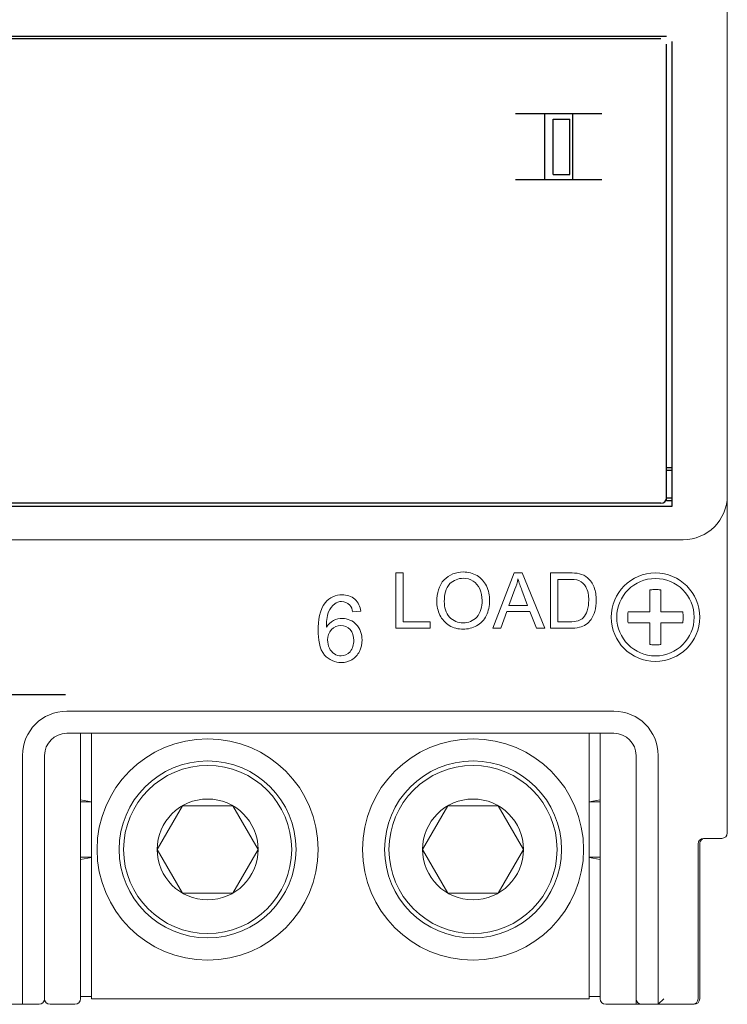
# Model space of a CAD drawing. Units: millimetres. Extents: x 1099 to 12392, y -6144 to 2993.
# Drawn here: x 5184 to 5248, y -1987 to -1898 of the extents above; entities that cross this region are included whole.
import ezdxf

# ---------------------------------------------------------------- set-up
doc = ezdxf.new("R2010")
doc.units = ezdxf.units.MM
doc.layers.get('0').update_dxf_attribs({"color": 3})
doc.layers.add('02___PRT_ALL_AXES', color=7, linetype='Continuous')

msp = doc.modelspace()

# ---------------------------------------------------------------- linework, layer by layer
at = {"lineweight": 9}
for p, q in [((5248.054, -1971.439), (5248.054, -1632.439)), ((5042.054, -1944.939), (5244.054, -1944.939)), ((5218.725, -1947.939), (5218.064, -1947.939)), ((5218.064, -1947.939), (5218.064, -1952.939)), ((5218.725, -1952.349), (5218.725, -1947.939)), ((5228.78, -1947.939), (5226.86, -1952.939)), ((5229.493, -1947.939), (5228.78, -1947.939)), ((5231.539, -1952.939), (5229.493, -1947.939)), ((5233.79, -1947.939), (5232.068, -1947.939)), ((5232.068, -1947.939), (5232.068, -1952.939)), ((5232.729, -1948.529), (5233.78, -1948.529)), ((5232.729, -1952.349), (5232.729, -1948.529)), ((5228.302, -1950.886), (5228.851, -1949.419)), ((5229.476, -1949.501), (5229.997, -1950.886)), ((5241.054, -1949.464), (5241.054, -1951.439)), ((5242.054, -1949.464), (5242.054, -1951.439)), ((5229.997, -1950.886), (5228.302, -1950.886)), ((5214.18, -1951.465), (5214.912, -1951.408)), ((5227.562, -1952.939), (5228.111, -1951.425)), ((5228.111, -1951.425), (5230.202, -1951.425)), ((5230.202, -1951.425), (5230.785, -1952.939)), ((5241.054, -1951.439), (5239.079, -1951.439)), ((5244.028, -1951.439), (5242.054, -1951.439)), ((5218.064, -1952.939), (5221.188, -1952.939)), ((5221.188, -1952.349), (5218.725, -1952.349)), ((5221.188, -1952.939), (5221.188, -1952.349)), ((5226.86, -1952.939), (5227.562, -1952.939)), ((5230.785, -1952.939), (5231.539, -1952.939)), ((5232.068, -1952.939), (5233.872, -1952.939)), ((5233.797, -1952.349), (5232.729, -1952.349)), ((5241.054, -1952.439), (5239.079, -1952.439)), ((5241.054, -1952.439), (5241.054, -1954.413)), ((5244.028, -1952.439), (5242.054, -1952.439)), ((5242.054, -1952.439), (5242.054, -1954.413)), ((5188.304, -1960.439), (5237.804, -1960.439)), ((5237.804, -1962.439), (5188.304, -1962.439)), ((5189.554, -1962.439), (5189.554, -1986.439)), ((5190.554, -1962.439), (5190.554, -1986.439)), ((5235.554, -1986.439), (5235.554, -1962.439)), ((5236.554, -1986.439), (5236.554, -1962.439)), ((5184.304, -1986.939), (5184.304, -1964.439)), ((5186.304, -1964.439), (5186.304, -1986.439)), ((5239.804, -1986.939), (5239.804, -1964.439)), ((5241.804, -1964.439), (5241.804, -1986.939)), ((5190.554, -1968.621), (5189.554, -1968.442)), ((5189.554, -1968.639), (5190.554, -1968.639)), ((5198.774, -1968.99), (5196.494, -1972.939)), ((5203.334, -1968.99), (5198.774, -1968.99)), ((5205.614, -1972.939), (5203.334, -1968.99)), ((5222.774, -1968.99), (5220.494, -1972.939)), ((5227.334, -1968.99), (5222.774, -1968.99)), ((5229.614, -1972.939), (5227.334, -1968.99)), ((5235.554, -1968.621), (5236.554, -1968.442)), ((5236.554, -1968.639), (5235.554, -1968.639)), ((5245.404, -1986.439), (5245.404, -1972.439)), ((5245.554, -1986.439), (5245.554, -1972.439)), ((5245.904, -1971.939), (5247.554, -1971.939)), ((5196.494, -1972.939), (5198.774, -1976.888)), ((5203.334, -1976.888), (5205.614, -1972.939)), ((5220.494, -1972.939), (5222.774, -1976.888)), ((5227.334, -1976.888), (5229.614, -1972.939)), ((5189.554, -1973.639), (5190.554, -1973.639)), ((5190.554, -1973.657), (5189.554, -1973.836)), ((5236.554, -1973.639), (5235.554, -1973.639)), ((5235.554, -1973.657), (5236.554, -1973.836)), ((5198.774, -1976.888), (5203.334, -1976.888)), ((5222.774, -1976.888), (5227.334, -1976.888)), ((5179.804, -1986.939), (5185.804, -1986.939)), ((5189.054, -1986.939), (5186.804, -1986.939)), ((5190.554, -1986.239), (5189.554, -1986.239)), ((5190.554, -1986.439), (5235.554, -1986.439)), ((5235.554, -1986.239), (5236.554, -1986.239)), ((5237.054, -1986.939), (5245.054, -1986.939)), ((5241.804, -1986.939), (5242.304, -1986.439))]:
    msp.add_line(p, q, dxfattribs=at)
at = {"color": 3, "linetype": 'Continuous'}
for p, q in [((5043.554, -1899.393), (5242.554, -1899.393)), ((5242.054, -1899.643), (5148.804, -1899.643)), ((5242.554, -1941.393), (5242.554, -1900.143)), ((5243.054, -1941.893), (5243.054, -1899.893)), ((5228.905, -1906.393), (5236.703, -1906.393)), ((5231.554, -1912.393), (5231.554, -1906.393)), ((5234.054, -1906.393), (5234.054, -1912.393)), ((5232.304, -1906.903), (5233.804, -1906.903)), ((5232.304, -1911.903), (5232.304, -1906.903)), ((5233.804, -1911.903), (5233.804, -1906.903)), ((5232.304, -1911.903), (5233.804, -1911.903)), ((5236.703, -1912.393), (5228.905, -1912.393)), ((5242.554, -1938.393), (5243.054, -1938.393)), ((5242.554, -1941.393), (5243.054, -1941.393)), ((5043.054, -1941.893), (5243.054, -1941.893)), ((5242.054, -1941.643), (5043.554, -1941.643))]:
    msp.add_line(p, q, dxfattribs=at)
at = {"color": 1}
msp.add_line((5167.904, -1958.939), (5188.204, -1958.939), dxfattribs=at)
at = {"lineweight": 9}
for centre, radius in [((5241.554, -1951.939), 4), ((5241.554, -1951.939), 3.5), ((5201.054, -1972.939), 10), ((5225.054, -1972.939), 10), ((5201.054, -1972.939), 8), ((5201.054, -1972.939), 7.6), ((5225.054, -1972.939), 8), ((5225.054, -1972.939), 7.6), ((5201.054, -1972.939), 4.56), ((5225.054, -1972.939), 4.56)]:
    msp.add_circle(centre, radius, dxfattribs=at)
at = {"color": 3, "linetype": 'Continuous'}
msp.add_arc((5242.054, -1941.143), 0.5, 270, 0, dxfattribs=at)
at = {"lineweight": 9}
for centre, radius, start, end in [((5244.054, -1940.939), 4, 270, 0), ((5188.304, -1964.439), 4, 90, 180), ((5237.804, -1964.439), 4, 0, 90), ((5188.304, -1964.439), 2, 90, 180), ((5237.804, -1964.439), 2, 0, 90), ((5247.554, -1971.439), 0.5, 270, 0), ((5245.904, -1972.439), 0.5, 90, 180), ((5246.054, -1972.439), 0.5, 119.99894, 180), ((5185.804, -1986.439), 0.5, 270, 0), ((5186.804, -1986.439), 0.5, 180, 270), ((5189.054, -1986.439), 0.5, 270, 0), ((5237.054, -1986.439), 0.5, 180, 270), ((5240.304, -1986.439), 0.5, 180, 270), ((5244.904, -1986.439), 0.5, 270, 0), ((5245.054, -1986.439), 0.5, 270, 0)]:
    msp.add_arc(centre, radius, start, end, dxfattribs=at)
for points, start_tangent, end_tangent in [([(5222.442, -1948.555), (5221.774, -1950.504)], (-0.687087, -0.726575), (0, -1)), ([(5224.169, -1947.85), (5222.442, -1948.555)], (-1, 0), (-0.687087, -0.726575)), ([(5222.961, -1948.904), (5224.172, -1948.42)], (0.725182, 0.688557), (1, 0)), ([(5225.416, -1948.183), (5224.169, -1947.85)], (-0.859583, 0.510996), (-1, 0)), ([(5224.172, -1948.42), (5225.062, -1948.672)], (1, 0), (0.846776, -0.531949)), ([(5225.062, -1948.672), (5225.666, -1949.378)], (0.846776, -0.531949), (0.409938, -0.912113)), ([(5226.263, -1949.105), (5225.416, -1948.183)], (-0.441013, 0.897501), (-0.859583, 0.510996)), ([(5228.851, -1949.419), (5229.121, -1948.464)], (0.346651, 0.937994), (0.198121, 0.980178)), ([(5229.121, -1948.464), (5229.476, -1949.501)], (0.26516, -0.964204), (0.352638, -0.93576)), ([(5233.78, -1948.529), (5234.636, -1948.632)], (1, 0), (0.932568, -0.360995)), ([(5234.68, -1948.011), (5233.79, -1947.939)], (-0.97324, 0.229793), (-1, 0)), ([(5234.636, -1948.632), (5235.26, -1949.197)], (0.932568, -0.360995), (0.520607, -0.853796)), ([(5235.412, -1948.37), (5234.68, -1948.011)], (-0.763175, 0.646191), (-0.97324, 0.229793)), ([(5236.004, -1949.225), (5235.412, -1948.37)], (-0.349109, 0.937082), (-0.763175, 0.646191)), ([(5222.457, -1950.514), (5222.961, -1948.904)], (0, 1), (0.725182, 0.688557)), ([(5225.666, -1949.378), (5225.874, -1950.442)], (0.409938, -0.912113), (0, -1)), ([(5226.556, -1950.446), (5226.263, -1949.105)], (0, 1), (-0.441013, 0.897501)), ([(5235.26, -1949.197), (5235.519, -1950.401)], (0.520607, -0.853796), (0, -1)), ([(5236.201, -1950.412), (5236.004, -1949.225)], (0, 1), (-0.349109, 0.937082)), ([(5242.054, -1949.464), (5241.721, -1949.442), (5241.387, -1949.442), (5241.054, -1949.464)], (-0.994811, 0.101736), (-0.994811, -0.101736)), ([(5213.21, -1949.914), (5211.699, -1950.602)], (-1, 0), (-0.630956, -0.775818)), ([(5214.367, -1950.312), (5213.21, -1949.914)], (-0.753837, 0.657061), (-1, 0)), ([(5214.912, -1951.408), (5214.367, -1950.312)], (-0.130454, 0.991454), (-0.753837, 0.657061)), ([(5225.874, -1950.442), (5225.391, -1951.934)], (0, -1), (-0.675887, -0.737005)), ([(5226.25, -1951.807), (5226.556, -1950.446)], (0.454777, 0.890605), (0, 1)), ([(5235.519, -1950.401), (5235.386, -1951.367)], (0, -1), (-0.316228, -0.948683)), ([(5236.068, -1951.421), (5236.201, -1950.412)], (0.28939, 0.957211), (0, 1)), ([(5211.699, -1950.602), (5211.057, -1953.131)], (-0.630956, -0.775818), (0, -1)), ([(5211.997, -1951.457), (5212.546, -1950.716)], (0.378406, 0.92564), (0.803842, 0.594843)), ([(5212.546, -1950.716), (5213.165, -1950.52)], (0.803842, 0.594843), (1, 0)), ([(5213.165, -1950.52), (5213.899, -1950.837)], (1, 0), (0.684817, -0.728715)), ([(5213.899, -1950.837), (5214.18, -1951.465)], (0.684817, -0.728715), (0.222825, -0.974858)), ([(5221.774, -1950.504), (5222.06, -1951.752)], (0, -1), (0.436274, -0.899814)), ([(5222.941, -1951.94), (5222.457, -1950.514)], (-0.681551, 0.731771), (0, 1)), ([(5235.386, -1951.367), (5235.021, -1951.998)], (-0.316228, -0.948683), (-0.707106, -0.707107)), ([(5211.789, -1952.845), (5211.997, -1951.457)], (0.006849, 0.999977), (0.378406, 0.92564)), ([(5212.44, -1952.242), (5211.789, -1952.845)], (-0.890114, -0.455738), (-0.545881, -0.837863)), ([(5213.246, -1952.047), (5212.44, -1952.242)], (-1, 0), (-0.890114, -0.455738)), ([(5214.499, -1952.591), (5213.246, -1952.047)], (-0.690476, 0.723356), (-1, 0)), ([(5222.06, -1951.752), (5222.902, -1952.685)], (0.436274, -0.899814), (0.852601, -0.522562)), ([(5224.162, -1952.458), (5222.941, -1951.94)], (-1, 0), (-0.681551, 0.731771)), ([(5225.391, -1951.934), (5224.162, -1952.458)], (-0.675887, -0.737005), (-1, 0)), ([(5225.379, -1952.717), (5226.25, -1951.807)], (0.877896, 0.478852), (0.454777, 0.890605)), ([(5234.571, -1952.257), (5233.797, -1952.349)], (-0.950397, -0.31104), (-1, 0)), ([(5235.021, -1951.998), (5234.571, -1952.257)], (-0.707106, -0.707107), (-0.950397, -0.31104)), ([(5235.27, -1952.605), (5235.726, -1952.15)], (0.83205, 0.5547), (0.58602, 0.810297)), ([(5235.726, -1952.15), (5236.068, -1951.421)], (0.58602, 0.810297), (0.28939, 0.957211)), ([(5239.054, -1951.939), (5239.06, -1951.687), (5239.079, -1951.439)], (0, 1), (0.101736, 0.994811)), ([(5239.079, -1952.439), (5239.06, -1952.19), (5239.054, -1951.939)], (-0.101736, 0.994811), (0, 1)), ([(5244.028, -1951.439), (5244.047, -1951.687), (5244.054, -1951.939)], (0.101736, -0.994811), (0, -1)), ([(5244.054, -1951.939), (5244.047, -1952.19), (5244.028, -1952.439)], (0, -1), (-0.101736, -0.994811)), ([(5211.057, -1953.131), (5211.637, -1955.367)], (0, -1), (0.651643, -0.758526)), ([(5211.904, -1953.995), (5212.251, -1953.057)], (0, 1), (0.697784, 0.716309)), ([(5212.251, -1953.057), (5213.099, -1952.697)], (0.697784, 0.716309), (1, 0)), ([(5213.099, -1952.697), (5213.934, -1953.058)], (1, 0), (0.681418, -0.731894)), ([(5213.934, -1953.058), (5214.265, -1954.036)], (0.681418, -0.731894), (0, -1)), ([(5215.019, -1953.991), (5214.499, -1952.591)], (0, 1), (-0.690476, 0.723356)), ([(5222.902, -1952.685), (5224.165, -1953.024)], (0.852601, -0.522562), (1, 0)), ([(5224.165, -1953.024), (5225.379, -1952.717)], (1, 0), (0.877896, 0.478852)), ([(5233.872, -1952.939), (5234.674, -1952.855)], (1, 0), (0.971801, 0.235804)), ([(5234.674, -1952.855), (5235.27, -1952.605)], (0.971801, 0.235804), (0.83205, 0.5547)), ([(5212.063, -1954.724), (5211.904, -1953.995)], (-0.418038, 0.908429), (0, 1)), ([(5214.265, -1954.036), (5213.93, -1955.059)], (0, -1), (-0.66323, -0.748416)), ([(5214.773, -1955.043), (5215.019, -1953.991)], (0.451725, 0.892157), (0, 1)), ([(5212.517, -1955.256), (5212.063, -1954.724)], (-0.845489, 0.533993), (-0.418038, 0.908429)), ([(5241.054, -1954.413), (5241.387, -1954.436), (5241.721, -1954.436), (5242.054, -1954.413)], (0.994811, -0.101736), (0.994811, 0.101736)), ([(5211.637, -1955.367), (5213.14, -1956.041)], (0.651643, -0.758526), (1, 0)), ([(5213.128, -1955.435), (5212.517, -1955.256)], (-1, 0), (-0.845489, 0.533993)), ([(5213.93, -1955.059), (5213.128, -1955.435)], (-0.66323, -0.748416), (-1, 0)), ([(5213.14, -1956.041), (5214.105, -1955.782)], (1, 0), (0.855859, 0.51721)), ([(5214.105, -1955.782), (5214.773, -1955.043)], (0.855859, 0.51721), (0.451725, 0.892157))]:
    msp.add_spline(points, degree=3, dxfattribs=dict(at, start_tangent=start_tangent, end_tangent=end_tangent))
at = {"layer": '02___PRT_ALL_AXES', "color": 3, "linetype": 'Continuous'}
for p, q in [((5242.554, -1938.643), (5243.054, -1938.643)), ((5242.545, -1941.143), (5243.054, -1941.143))]:
    msp.add_line(p, q, dxfattribs=at)

doc.saveas('drawing.dxf')
